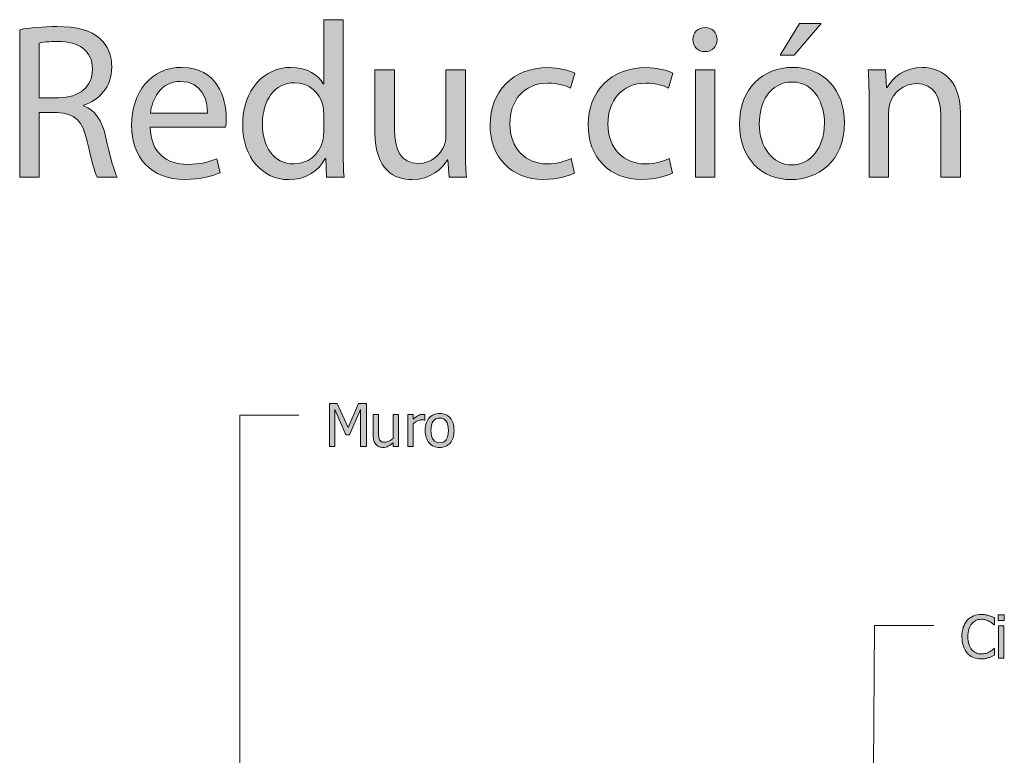
# Model space of a CAD drawing. Units: inches. Extents: x -287 to 1031, y -479 to 557.
# Drawn here: x -238 to -38, y 408 to 557 of the extents above; entities that cross this region are included whole.
import ezdxf

# ---------------------------------------------------------------- set-up
doc = ezdxf.new("R2010")
doc.units = ezdxf.units.IN
doc.header["$MEASUREMENT"] = 0
doc.layers.add('Capa 1', color=7, linetype='Continuous')

# ---------------------------------------------------------------- blocks, each defined once
blk = doc.blocks.new('block 2')
at = {"layer": 'Capa 1', "true_color": 0x505050}
h = blk.add_hatch(color=251, dxfattribs=at)
h.dxf.hatch_style = 2
h.paths.add_polyline_path([(-167.16, 479), (-168.78, 479), (-170.88, 474.14), (-173.06, 479), (-174.64, 479), (-174.64, 470.28), (-173.56, 470.28), (-173.56, 477.79), (-171.3, 472.68), (-170.6, 472.68), (-168.32, 477.79), (-168.32, 470.28), (-167.16, 470.28)])
edge = h.paths.add_edge_path()
edge.add_spline(control_points=[(-160.64, 476.82), (-160.64, 476.82), (-161.74, 476.82), (-161.74, 476.82), (-161.74, 476.82), (-161.74, 471.93), (-161.74, 471.93), (-161.99, 471.71), (-162.27, 471.52), (-162.58, 471.37), (-162.88, 471.22), (-163.17, 471.14), (-163.44, 471.14), (-163.73, 471.14), (-163.95, 471.18), (-164.1, 471.26), (-164.26, 471.34), (-164.38, 471.46), (-164.47, 471.63), (-164.56, 471.8), (-164.62, 472), (-164.64, 472.23), (-164.67, 472.46), (-164.68, 472.75), (-164.68, 473.09), (-164.68, 473.09), (-164.68, 476.82), (-164.68, 476.82), (-164.68, 476.82), (-165.78, 476.82), (-165.78, 476.82), (-165.78, 476.82), (-165.78, 472.57), (-165.78, 472.57), (-165.78, 472.13), (-165.73, 471.76), (-165.63, 471.45), (-165.52, 471.14), (-165.38, 470.88), (-165.19, 470.68), (-165, 470.48), (-164.78, 470.33), (-164.53, 470.23), (-164.28, 470.14), (-164.01, 470.09), (-163.72, 470.09), (-163.35, 470.09), (-163.01, 470.17), (-162.71, 470.33), (-162.4, 470.48), (-162.08, 470.71), (-161.74, 471), (-161.74, 471), (-161.74, 470.28), (-161.74, 470.28), (-161.74, 470.28), (-160.64, 470.28), (-160.64, 470.28), (-160.64, 470.28), (-160.64, 476.82), (-160.64, 476.82), (-160.64, 476.82), (-160.64, 476.82), (-160.64, 476.82)], knot_values=[0, 0, 0, 0, 1, 1, 1, 2, 2, 2, 3, 3, 3, 4, 4, 4, 5, 5, 5, 6, 6, 6, 7, 7, 7, 8, 8, 8, 9, 9, 9, 10, 10, 10, 11, 11, 11, 12, 12, 12, 13, 13, 13, 14, 14, 14, 15, 15, 15, 16, 16, 16, 17, 17, 17, 18, 18, 18, 19, 19, 19, 20, 20, 20, 21, 21, 21, 21], degree=3, periodic=1)
h = blk.add_hatch(color=251, dxfattribs=at)
h.dxf.hatch_style = 2
edge = h.paths.add_edge_path()
edge.add_spline(control_points=[(-155.26, 476.79), (-155.33, 476.8), (-155.39, 476.81), (-155.45, 476.81), (-155.51, 476.82), (-155.59, 476.82), (-155.71, 476.82), (-155.99, 476.82), (-156.28, 476.75), (-156.58, 476.6), (-156.87, 476.45), (-157.22, 476.2), (-157.63, 475.85), (-157.63, 475.85), (-157.63, 476.82), (-157.63, 476.82), (-157.63, 476.82), (-158.73, 476.82), (-158.73, 476.82), (-158.73, 476.82), (-158.73, 470.28), (-158.73, 470.28), (-158.73, 470.28), (-157.63, 470.28), (-157.63, 470.28), (-157.63, 470.28), (-157.63, 474.92), (-157.63, 474.92), (-157.37, 475.18), (-157.09, 475.37), (-156.79, 475.5), (-156.5, 475.62), (-156.21, 475.69), (-155.91, 475.69), (-155.78, 475.69), (-155.67, 475.69), (-155.58, 475.68), (-155.49, 475.67), (-155.4, 475.66), (-155.32, 475.64), (-155.32, 475.64), (-155.26, 475.64), (-155.26, 475.64), (-155.26, 475.64), (-155.26, 476.79), (-155.26, 476.79), (-155.26, 476.79), (-155.26, 476.79), (-155.26, 476.79)], knot_values=[0, 0, 0, 0, 1, 1, 1, 2, 2, 2, 3, 3, 3, 4, 4, 4, 5, 5, 5, 6, 6, 6, 7, 7, 7, 8, 8, 8, 9, 9, 9, 10, 10, 10, 11, 11, 11, 12, 12, 12, 13, 13, 13, 14, 14, 14, 15, 15, 15, 16, 16, 16, 16], degree=3, periodic=1)
edge = h.paths.add_edge_path()
edge.add_spline(control_points=[(-150.14, 476.1), (-150.67, 476.7), (-151.38, 477), (-152.26, 477), (-153.14, 477), (-153.85, 476.7), (-154.39, 476.09), (-154.92, 475.49), (-155.19, 474.64), (-155.19, 473.54), (-155.19, 472.48), (-154.93, 471.64), (-154.41, 471.02), (-153.89, 470.4), (-153.17, 470.09), (-152.26, 470.09), (-151.38, 470.09), (-150.67, 470.39), (-150.14, 470.99), (-149.61, 471.59), (-149.34, 472.44), (-149.34, 473.54), (-149.34, 474.64), (-149.61, 475.49), (-150.14, 476.1), (-150.14, 476.1), (-150.14, 476.1), (-150.14, 476.1)], knot_values=[0, 0, 0, 0, 1, 1, 1, 2, 2, 2, 3, 3, 3, 4, 4, 4, 5, 5, 5, 6, 6, 6, 7, 7, 7, 8, 8, 8, 9, 9, 9, 9], degree=3, periodic=1)
edge = h.paths.add_edge_path()
edge.add_spline(control_points=[(-150.95, 471.67), (-151.26, 471.25), (-151.7, 471.04), (-152.26, 471.04), (-152.84, 471.04), (-153.28, 471.25), (-153.59, 471.68), (-153.9, 472.1), (-154.05, 472.72), (-154.05, 473.54), (-154.05, 474.39), (-153.9, 475.02), (-153.59, 475.43), (-153.28, 475.85), (-152.84, 476.05), (-152.26, 476.05), (-151.69, 476.05), (-151.25, 475.85), (-150.94, 475.43), (-150.63, 475.02), (-150.48, 474.39), (-150.48, 473.54), (-150.48, 472.71), (-150.64, 472.08), (-150.95, 471.67), (-150.95, 471.67), (-150.95, 471.67), (-150.95, 471.67)], knot_values=[0, 0, 0, 0, 1, 1, 1, 2, 2, 2, 3, 3, 3, 4, 4, 4, 5, 5, 5, 6, 6, 6, 7, 7, 7, 8, 8, 8, 9, 9, 9, 9], degree=3, periodic=1)
h = blk.add_hatch(color=251, dxfattribs=at)
h.dxf.hatch_style = 2
edge = h.paths.add_edge_path()
edge.add_spline(control_points=[(-41.38, 427.18), (-41.17, 427.22), (-40.93, 427.29), (-40.68, 427.37), (-40.44, 427.45), (-40.23, 427.53), (-40.06, 427.61), (-39.89, 427.69), (-39.71, 427.78), (-39.52, 427.87), (-39.52, 427.87), (-39.52, 429.25), (-39.52, 429.25), (-39.52, 429.25), (-39.61, 429.25), (-39.61, 429.25), (-39.7, 429.16), (-39.82, 429.05), (-39.97, 428.92), (-40.13, 428.8), (-40.32, 428.67), (-40.53, 428.55), (-40.75, 428.43), (-41.01, 428.32), (-41.29, 428.24), (-41.58, 428.16), (-41.89, 428.12), (-42.22, 428.12), (-42.59, 428.12), (-42.94, 428.19), (-43.27, 428.34), (-43.6, 428.49), (-43.88, 428.7), (-44.12, 428.99), (-44.37, 429.29), (-44.57, 429.65), (-44.71, 430.08), (-44.86, 430.52), (-44.93, 431.03), (-44.93, 431.63), (-44.93, 432.19), (-44.86, 432.7), (-44.73, 433.15), (-44.59, 433.6), (-44.4, 433.97), (-44.15, 434.27), (-43.9, 434.56), (-43.61, 434.79), (-43.28, 434.94), (-42.95, 435.09), (-42.6, 435.17), (-42.22, 435.17), (-41.88, 435.17), (-41.58, 435.13), (-41.32, 435.05), (-41.05, 434.97), (-40.81, 434.87), (-40.59, 434.75), (-40.36, 434.62), (-40.16, 434.49), (-40, 434.36), (-39.84, 434.23), (-39.71, 434.11), (-39.61, 434.02), (-39.61, 434.02), (-39.52, 434.02), (-39.52, 434.02), (-39.52, 434.02), (-39.52, 435.42), (-39.52, 435.42), (-39.71, 435.53), (-39.9, 435.62), (-40.1, 435.71), (-40.3, 435.8), (-40.49, 435.87), (-40.68, 435.93), (-40.9, 436), (-41.13, 436.05), (-41.39, 436.09), (-41.65, 436.14), (-41.92, 436.16), (-42.21, 436.16), (-42.8, 436.16), (-43.34, 436.06), (-43.81, 435.85), (-44.29, 435.65), (-44.7, 435.35), (-45.05, 434.96), (-45.4, 434.55), (-45.67, 434.08), (-45.86, 433.54), (-46.05, 433), (-46.14, 432.36), (-46.14, 431.63), (-46.14, 430.89), (-46.04, 430.24), (-45.85, 429.68), (-45.66, 429.11), (-45.39, 428.64), (-45.04, 428.26), (-44.7, 427.88), (-44.28, 427.6), (-43.8, 427.4), (-43.33, 427.21), (-42.8, 427.12), (-42.23, 427.12), (-41.88, 427.12), (-41.6, 427.14), (-41.38, 427.18), (-41.38, 427.18), (-41.38, 427.18), (-41.38, 427.18)], knot_values=[0, 0, 0, 0, 1, 1, 1, 2, 2, 2, 3, 3, 3, 4, 4, 4, 5, 5, 5, 6, 6, 6, 7, 7, 7, 8, 8, 8, 9, 9, 9, 10, 10, 10, 11, 11, 11, 12, 12, 12, 13, 13, 13, 14, 14, 14, 15, 15, 15, 16, 16, 16, 17, 17, 17, 18, 18, 18, 19, 19, 19, 20, 20, 20, 21, 21, 21, 22, 22, 22, 23, 23, 23, 24, 24, 24, 25, 25, 25, 26, 26, 26, 27, 27, 27, 28, 28, 28, 29, 29, 29, 30, 30, 30, 31, 31, 31, 32, 32, 32, 33, 33, 33, 34, 34, 34, 35, 35, 35, 36, 36, 36, 37, 37, 37, 37], degree=3, periodic=1)
h.paths.add_polyline_path([(-37.6, 433.82), (-38.7, 433.82), (-38.7, 427.28), (-37.6, 427.28)])
h.paths.add_polyline_path([(-37.52, 436.06), (-38.78, 436.06), (-38.78, 434.92), (-37.52, 434.92)])
at = {"layer": 'Capa 1', "lineweight": 0}
for points in [[(-167.16, 479), (-168.78, 479), (-170.88, 474.14), (-173.06, 479), (-174.64, 479), (-174.64, 470.28), (-173.56, 470.28), (-173.56, 477.79), (-171.3, 472.68), (-170.6, 472.68), (-168.32, 477.79), (-168.32, 470.28), (-167.16, 470.28), (-167.16, 479), (-167.16, 479)], [(-37.52, 436.06), (-38.78, 436.06), (-38.78, 434.92), (-37.52, 434.92), (-37.52, 436.06), (-37.52, 436.06)], [(-37.6, 433.82), (-38.7, 433.82), (-38.7, 427.28), (-37.6, 427.28), (-37.6, 433.82), (-37.6, 433.82)]]:
    blk.add_lwpolyline(points, dxfattribs=at)
at = {"layer": 'Capa 1', "color": 251, "lineweight": 9, "true_color": 0x505050}
for points in [[(-192.88, 387.12), (-192.88, 476.66)], [(-192.88, 476.66), (-180.88, 476.66)], [(-64.5, 346.98), (-63.87, 433.87)], [(-63.87, 433.87), (-51.87, 433.87)]]:
    blk.add_lwpolyline(points, dxfattribs=at)
at = {"layer": 'Capa 1', "lineweight": 0}
for points, knots in [([(-160.64, 476.82), (-160.64, 476.82), (-161.74, 476.82), (-161.74, 476.82), (-161.74, 476.82), (-161.74, 471.93), (-161.74, 471.93), (-161.99, 471.71), (-162.27, 471.52), (-162.58, 471.37), (-162.88, 471.22), (-163.17, 471.14), (-163.44, 471.14), (-163.73, 471.14), (-163.95, 471.18), (-164.1, 471.26), (-164.26, 471.34), (-164.38, 471.46), (-164.47, 471.63), (-164.56, 471.8), (-164.62, 472), (-164.64, 472.23), (-164.67, 472.46), (-164.68, 472.75), (-164.68, 473.09), (-164.68, 473.09), (-164.68, 476.82), (-164.68, 476.82), (-164.68, 476.82), (-165.78, 476.82), (-165.78, 476.82), (-165.78, 476.82), (-165.78, 472.57), (-165.78, 472.57), (-165.78, 472.13), (-165.73, 471.76), (-165.63, 471.45), (-165.52, 471.14), (-165.38, 470.88), (-165.19, 470.68), (-165, 470.48), (-164.78, 470.33), (-164.53, 470.23), (-164.28, 470.14), (-164.01, 470.09), (-163.72, 470.09), (-163.35, 470.09), (-163.01, 470.17), (-162.71, 470.33), (-162.4, 470.48), (-162.08, 470.71), (-161.74, 471), (-161.74, 471), (-161.74, 470.28), (-161.74, 470.28), (-161.74, 470.28), (-160.64, 470.28), (-160.64, 470.28), (-160.64, 470.28), (-160.64, 476.82), (-160.64, 476.82), (-160.64, 476.82), (-160.64, 476.82), (-160.64, 476.82)], [0, 0, 0, 0, 1, 1, 1, 2, 2, 2, 3, 3, 3, 4, 4, 4, 5, 5, 5, 6, 6, 6, 7, 7, 7, 8, 8, 8, 9, 9, 9, 10, 10, 10, 11, 11, 11, 12, 12, 12, 13, 13, 13, 14, 14, 14, 15, 15, 15, 16, 16, 16, 17, 17, 17, 18, 18, 18, 19, 19, 19, 20, 20, 20, 21, 21, 21, 21]), ([(-155.26, 476.79), (-155.33, 476.8), (-155.39, 476.81), (-155.45, 476.81), (-155.51, 476.82), (-155.59, 476.82), (-155.71, 476.82), (-155.99, 476.82), (-156.28, 476.75), (-156.58, 476.6), (-156.87, 476.45), (-157.22, 476.2), (-157.63, 475.85), (-157.63, 475.85), (-157.63, 476.82), (-157.63, 476.82), (-157.63, 476.82), (-158.73, 476.82), (-158.73, 476.82), (-158.73, 476.82), (-158.73, 470.28), (-158.73, 470.28), (-158.73, 470.28), (-157.63, 470.28), (-157.63, 470.28), (-157.63, 470.28), (-157.63, 474.92), (-157.63, 474.92), (-157.37, 475.18), (-157.09, 475.37), (-156.79, 475.5), (-156.5, 475.62), (-156.21, 475.69), (-155.91, 475.69), (-155.78, 475.69), (-155.67, 475.69), (-155.58, 475.68), (-155.49, 475.67), (-155.4, 475.66), (-155.32, 475.64), (-155.32, 475.64), (-155.26, 475.64), (-155.26, 475.64), (-155.26, 475.64), (-155.26, 476.79), (-155.26, 476.79), (-155.26, 476.79), (-155.26, 476.79), (-155.26, 476.79)], [0, 0, 0, 0, 1, 1, 1, 2, 2, 2, 3, 3, 3, 4, 4, 4, 5, 5, 5, 6, 6, 6, 7, 7, 7, 8, 8, 8, 9, 9, 9, 10, 10, 10, 11, 11, 11, 12, 12, 12, 13, 13, 13, 14, 14, 14, 15, 15, 15, 16, 16, 16, 16]), ([(-150.14, 476.1), (-150.67, 476.7), (-151.38, 477), (-152.26, 477), (-153.14, 477), (-153.85, 476.7), (-154.39, 476.09), (-154.92, 475.49), (-155.19, 474.64), (-155.19, 473.54), (-155.19, 472.48), (-154.93, 471.64), (-154.41, 471.02), (-153.89, 470.4), (-153.17, 470.09), (-152.26, 470.09), (-151.38, 470.09), (-150.67, 470.39), (-150.14, 470.99), (-149.61, 471.59), (-149.34, 472.44), (-149.34, 473.54), (-149.34, 474.64), (-149.61, 475.49), (-150.14, 476.1), (-150.14, 476.1), (-150.14, 476.1), (-150.14, 476.1)], [0, 0, 0, 0, 1, 1, 1, 2, 2, 2, 3, 3, 3, 4, 4, 4, 5, 5, 5, 6, 6, 6, 7, 7, 7, 8, 8, 8, 9, 9, 9, 9]), ([(-150.95, 471.67), (-151.26, 471.25), (-151.7, 471.04), (-152.26, 471.04), (-152.84, 471.04), (-153.28, 471.25), (-153.59, 471.68), (-153.9, 472.1), (-154.05, 472.72), (-154.05, 473.54), (-154.05, 474.39), (-153.9, 475.02), (-153.59, 475.43), (-153.28, 475.85), (-152.84, 476.05), (-152.26, 476.05), (-151.69, 476.05), (-151.25, 475.85), (-150.94, 475.43), (-150.63, 475.02), (-150.48, 474.39), (-150.48, 473.54), (-150.48, 472.71), (-150.64, 472.08), (-150.95, 471.67), (-150.95, 471.67), (-150.95, 471.67), (-150.95, 471.67)], [0, 0, 0, 0, 1, 1, 1, 2, 2, 2, 3, 3, 3, 4, 4, 4, 5, 5, 5, 6, 6, 6, 7, 7, 7, 8, 8, 8, 9, 9, 9, 9]), ([(-41.38, 427.18), (-41.17, 427.22), (-40.93, 427.29), (-40.68, 427.37), (-40.44, 427.45), (-40.23, 427.53), (-40.06, 427.61), (-39.89, 427.69), (-39.71, 427.78), (-39.52, 427.87), (-39.52, 427.87), (-39.52, 429.25), (-39.52, 429.25), (-39.52, 429.25), (-39.61, 429.25), (-39.61, 429.25), (-39.7, 429.16), (-39.82, 429.05), (-39.97, 428.92), (-40.13, 428.8), (-40.32, 428.67), (-40.53, 428.55), (-40.75, 428.43), (-41.01, 428.32), (-41.29, 428.24), (-41.58, 428.16), (-41.89, 428.12), (-42.22, 428.12), (-42.59, 428.12), (-42.94, 428.19), (-43.27, 428.34), (-43.6, 428.49), (-43.88, 428.7), (-44.12, 428.99), (-44.37, 429.29), (-44.57, 429.65), (-44.71, 430.08), (-44.86, 430.52), (-44.93, 431.03), (-44.93, 431.63), (-44.93, 432.19), (-44.86, 432.7), (-44.73, 433.15), (-44.59, 433.6), (-44.4, 433.97), (-44.15, 434.27), (-43.9, 434.56), (-43.61, 434.79), (-43.28, 434.94), (-42.95, 435.09), (-42.6, 435.17), (-42.22, 435.17), (-41.88, 435.17), (-41.58, 435.13), (-41.32, 435.05), (-41.05, 434.97), (-40.81, 434.87), (-40.59, 434.75), (-40.36, 434.62), (-40.16, 434.49), (-40, 434.36), (-39.84, 434.23), (-39.71, 434.11), (-39.61, 434.02), (-39.61, 434.02), (-39.52, 434.02), (-39.52, 434.02), (-39.52, 434.02), (-39.52, 435.42), (-39.52, 435.42), (-39.71, 435.53), (-39.9, 435.62), (-40.1, 435.71), (-40.3, 435.8), (-40.49, 435.87), (-40.68, 435.93), (-40.9, 436), (-41.13, 436.05), (-41.39, 436.09), (-41.65, 436.14), (-41.92, 436.16), (-42.21, 436.16), (-42.8, 436.16), (-43.34, 436.06), (-43.81, 435.85), (-44.29, 435.65), (-44.7, 435.35), (-45.05, 434.96), (-45.4, 434.55), (-45.67, 434.08), (-45.86, 433.54), (-46.05, 433), (-46.14, 432.36), (-46.14, 431.63), (-46.14, 430.89), (-46.04, 430.24), (-45.85, 429.68), (-45.66, 429.11), (-45.39, 428.64), (-45.04, 428.26), (-44.7, 427.88), (-44.28, 427.6), (-43.8, 427.4), (-43.33, 427.21), (-42.8, 427.12), (-42.23, 427.12), (-41.88, 427.12), (-41.6, 427.14), (-41.38, 427.18), (-41.38, 427.18), (-41.38, 427.18), (-41.38, 427.18)], [0, 0, 0, 0, 1, 1, 1, 2, 2, 2, 3, 3, 3, 4, 4, 4, 5, 5, 5, 6, 6, 6, 7, 7, 7, 8, 8, 8, 9, 9, 9, 10, 10, 10, 11, 11, 11, 12, 12, 12, 13, 13, 13, 14, 14, 14, 15, 15, 15, 16, 16, 16, 17, 17, 17, 18, 18, 18, 19, 19, 19, 20, 20, 20, 21, 21, 21, 22, 22, 22, 23, 23, 23, 24, 24, 24, 25, 25, 25, 26, 26, 26, 27, 27, 27, 28, 28, 28, 29, 29, 29, 30, 30, 30, 31, 31, 31, 32, 32, 32, 33, 33, 33, 34, 34, 34, 35, 35, 35, 36, 36, 36, 37, 37, 37, 37])]:
    blk.add_open_spline(points, degree=3, knots=knots, dxfattribs=at)
blk = doc.blocks.new('block 5')
at = {"layer": 'Capa 1', "true_color": 0xffffff}
h = blk.add_hatch(color=7, dxfattribs=at)
h.dxf.hatch_style = 2
edge = h.paths.add_edge_path()
edge.add_spline(control_points=[(-171.87, 557.03), (-171.87, 557.03), (-171.87, 530.65), (-171.87, 530.65), (-171.87, 528.71), (-171.82, 526.5), (-171.69, 525.02), (-171.69, 525.02), (-175.25, 525.02), (-175.25, 525.02), (-175.25, 525.02), (-175.43, 528.8), (-175.43, 528.8), (-175.43, 528.8), (-175.52, 528.8), (-175.52, 528.8), (-176.74, 526.37), (-179.4, 524.52), (-182.96, 524.52), (-188.23, 524.52), (-192.29, 528.98), (-192.29, 535.61), (-192.34, 542.87), (-187.83, 547.34), (-182.51, 547.34), (-179.17, 547.34), (-176.92, 545.76), (-175.92, 544), (-175.92, 544), (-175.83, 544), (-175.83, 544), (-175.83, 544), (-175.83, 557.03), (-175.83, 557.03), (-175.83, 557.03), (-171.87, 557.03), (-171.87, 557.03)], knot_values=[0, 0, 0, 0, 1, 1, 1, 2, 2, 2, 3, 3, 3, 4, 4, 4, 5, 5, 5, 6, 6, 6, 7, 7, 7, 8, 8, 8, 9, 9, 9, 10, 10, 10, 11, 11, 11, 12, 12, 12, 12], degree=3, periodic=1)
edge = h.paths.add_edge_path()
edge.add_spline(control_points=[(-175.83, 537.96), (-175.83, 538.45), (-175.88, 539.13), (-176.02, 539.63), (-176.6, 542.15), (-178.77, 544.22), (-181.74, 544.22), (-185.84, 544.22), (-188.28, 540.62), (-188.28, 535.79), (-188.28, 531.37), (-186.12, 527.72), (-181.83, 527.72), (-179.17, 527.72), (-176.74, 529.48), (-176.02, 532.46), (-175.88, 533), (-175.83, 533.54), (-175.83, 534.17), (-175.83, 534.17), (-175.83, 537.96), (-175.83, 537.96)], knot_values=[0, 0, 0, 0, 1, 1, 1, 2, 2, 2, 3, 3, 3, 4, 4, 4, 5, 5, 5, 6, 6, 6, 7, 7, 7, 7], degree=3, periodic=1)
h = blk.add_hatch(color=7, dxfattribs=at)
h.dxf.hatch_style = 2
edge = h.paths.add_edge_path()
edge.add_spline(control_points=[(-70.01, 536.11), (-70.01, 528.04), (-75.6, 524.52), (-80.88, 524.52), (-86.78, 524.52), (-91.34, 528.85), (-91.34, 535.75), (-91.34, 543.05), (-86.56, 547.34), (-80.52, 547.34), (-74.25, 547.34), (-70.01, 542.78), (-70.01, 536.11)], knot_values=[0, 0, 0, 0, 1, 1, 1, 2, 2, 2, 3, 3, 3, 4, 4, 4, 4], degree=3, periodic=1)
edge = h.paths.add_edge_path()
edge.add_spline(control_points=[(-87.32, 535.88), (-87.32, 531.1), (-84.57, 527.5), (-80.7, 527.5), (-76.91, 527.5), (-74.07, 531.06), (-74.07, 535.97), (-74.07, 539.67), (-75.92, 544.36), (-80.61, 544.36), (-85.29, 544.36), (-87.32, 540.03), (-87.32, 535.88)], knot_values=[0, 0, 0, 0, 1, 1, 1, 2, 2, 2, 3, 3, 3, 4, 4, 4, 4], degree=3, periodic=1)
h.paths.add_polyline_path([(-74.74, 556.26), (-80.24, 549.82), (-83.09, 549.82), (-79.12, 556.26)])
h = blk.add_hatch(color=7, dxfattribs=at)
h.dxf.hatch_style = 2
edge = h.paths.add_edge_path()
edge.add_spline(control_points=[(-237.61, 555), (-235.62, 555.41), (-232.78, 555.63), (-230.08, 555.63), (-225.88, 555.63), (-223.18, 554.87), (-221.28, 553.15), (-219.75, 551.8), (-218.89, 549.73), (-218.89, 547.38), (-218.89, 543.37), (-221.42, 540.71), (-224.62, 539.63), (-224.62, 539.63), (-224.62, 539.49), (-224.62, 539.49), (-222.28, 538.68), (-220.88, 536.51), (-220.16, 533.36), (-219.17, 529.12), (-218.44, 526.19), (-217.81, 525.02), (-217.81, 525.02), (-221.87, 525.02), (-221.87, 525.02), (-222.37, 525.87), (-223.04, 528.49), (-223.9, 532.28), (-224.8, 536.47), (-226.42, 538.05), (-229.99, 538.18), (-229.99, 538.18), (-233.68, 538.18), (-233.68, 538.18), (-233.68, 538.18), (-233.68, 525.02), (-233.68, 525.02), (-233.68, 525.02), (-237.61, 525.02), (-237.61, 525.02), (-237.61, 525.02), (-237.61, 555), (-237.61, 555)], knot_values=[0, 0, 0, 0, 1, 1, 1, 2, 2, 2, 3, 3, 3, 4, 4, 4, 5, 5, 5, 6, 6, 6, 7, 7, 7, 8, 8, 8, 9, 9, 9, 10, 10, 10, 11, 11, 11, 12, 12, 12, 13, 13, 13, 14, 14, 14, 14], degree=3, periodic=1)
edge = h.paths.add_edge_path()
edge.add_spline(control_points=[(-233.68, 541.16), (-233.68, 541.16), (-229.67, 541.16), (-229.67, 541.16), (-225.48, 541.16), (-222.82, 543.46), (-222.82, 546.93), (-222.82, 550.85), (-225.66, 552.57), (-229.81, 552.61), (-231.7, 552.61), (-233.05, 552.43), (-233.68, 552.25), (-233.68, 552.25), (-233.68, 541.16), (-233.68, 541.16)], knot_values=[0, 0, 0, 0, 1, 1, 1, 2, 2, 2, 3, 3, 3, 4, 4, 4, 5, 5, 5, 5], degree=3, periodic=1)
h = blk.add_hatch(color=7, dxfattribs=at)
h.dxf.hatch_style = 2
edge = h.paths.add_edge_path()
edge.add_spline(control_points=[(-95.89, 552.97), (-95.85, 551.62), (-96.84, 550.54), (-98.42, 550.54), (-99.81, 550.54), (-100.81, 551.62), (-100.81, 552.97), (-100.81, 554.37), (-99.77, 555.45), (-98.33, 555.45), (-96.84, 555.45), (-95.89, 554.37), (-95.89, 552.97)], knot_values=[0, 0, 0, 0, 1, 1, 1, 2, 2, 2, 3, 3, 3, 4, 4, 4, 4], degree=3, periodic=1)
h.paths.add_polyline_path([(-100.31, 525.02), (-100.31, 546.84), (-96.34, 546.84), (-96.34, 525.02)])
h = blk.add_hatch(color=7, dxfattribs=at)
h.dxf.hatch_style = 2
edge = h.paths.add_edge_path()
edge.add_spline(control_points=[(-211.09, 535.21), (-211, 529.84), (-207.58, 527.63), (-203.61, 527.63), (-200.77, 527.63), (-199.06, 528.13), (-197.57, 528.76), (-197.57, 528.76), (-196.89, 525.92), (-196.89, 525.92), (-198.29, 525.29), (-200.68, 524.57), (-204.15, 524.57), (-210.87, 524.57), (-214.88, 528.98), (-214.88, 535.57), (-214.88, 542.15), (-211, 547.34), (-204.65, 547.34), (-197.52, 547.34), (-195.63, 541.07), (-195.63, 537.06), (-195.63, 536.24), (-195.72, 535.61), (-195.76, 535.21), (-195.76, 535.21), (-211.09, 535.21), (-211.09, 535.21)], knot_values=[0, 0, 0, 0, 1, 1, 1, 2, 2, 2, 3, 3, 3, 4, 4, 4, 5, 5, 5, 6, 6, 6, 7, 7, 7, 8, 8, 8, 9, 9, 9, 9], degree=3, periodic=1)
edge = h.paths.add_edge_path()
edge.add_spline(control_points=[(-199.46, 538.05), (-199.42, 540.57), (-200.5, 544.5), (-204.96, 544.5), (-208.98, 544.5), (-210.73, 540.8), (-211.05, 538.05), (-211.05, 538.05), (-199.46, 538.05), (-199.46, 538.05)], knot_values=[0, 0, 0, 0, 1, 1, 1, 2, 2, 2, 3, 3, 3, 3], degree=3, periodic=1)
h = blk.add_hatch(color=7, dxfattribs=at)
h.dxf.hatch_style = 2
edge = h.paths.add_edge_path()
edge.add_spline(control_points=[(-147.02, 530.97), (-147.02, 528.71), (-146.98, 526.73), (-146.84, 525.02), (-146.84, 525.02), (-150.36, 525.02), (-150.36, 525.02), (-150.36, 525.02), (-150.58, 528.58), (-150.58, 528.58), (-150.58, 528.58), (-150.67, 528.58), (-150.67, 528.58), (-151.71, 526.82), (-154.01, 524.52), (-157.89, 524.52), (-161.32, 524.52), (-165.42, 526.41), (-165.42, 534.08), (-165.42, 534.08), (-165.42, 546.84), (-165.42, 546.84), (-165.42, 546.84), (-161.45, 546.84), (-161.45, 546.84), (-161.45, 546.84), (-161.45, 534.76), (-161.45, 534.76), (-161.45, 530.61), (-160.19, 527.81), (-156.58, 527.81), (-153.92, 527.81), (-152.07, 529.66), (-151.35, 531.42), (-151.13, 532.01), (-150.99, 532.73), (-150.99, 533.45), (-150.99, 533.45), (-150.99, 546.84), (-150.99, 546.84), (-150.99, 546.84), (-147.02, 546.84), (-147.02, 546.84), (-147.02, 546.84), (-147.02, 530.97), (-147.02, 530.97)], knot_values=[0, 0, 0, 0, 1, 1, 1, 2, 2, 2, 3, 3, 3, 4, 4, 4, 5, 5, 5, 6, 6, 6, 7, 7, 7, 8, 8, 8, 9, 9, 9, 10, 10, 10, 11, 11, 11, 12, 12, 12, 13, 13, 13, 14, 14, 14, 15, 15, 15, 15], degree=3, periodic=1)
h = blk.add_hatch(color=7, dxfattribs=at)
h.dxf.hatch_style = 2
edge = h.paths.add_edge_path()
edge.add_spline(control_points=[(-124.88, 525.83), (-125.92, 525.29), (-128.22, 524.57), (-131.15, 524.57), (-137.73, 524.57), (-142.02, 529.03), (-142.02, 535.7), (-142.02, 542.42), (-137.42, 547.29), (-130.29, 547.29), (-127.95, 547.29), (-125.88, 546.7), (-124.79, 546.16), (-124.79, 546.16), (-125.69, 543.1), (-125.69, 543.1), (-126.64, 543.64), (-128.13, 544.13), (-130.29, 544.13), (-135.3, 544.13), (-138, 540.44), (-138, 535.88), (-138, 530.83), (-134.76, 527.72), (-130.43, 527.72), (-128.17, 527.72), (-126.69, 528.31), (-125.56, 528.8), (-125.56, 528.8), (-124.88, 525.83), (-124.88, 525.83)], knot_values=[0, 0, 0, 0, 1, 1, 1, 2, 2, 2, 3, 3, 3, 4, 4, 4, 5, 5, 5, 6, 6, 6, 7, 7, 7, 8, 8, 8, 9, 9, 9, 10, 10, 10, 10], degree=3, periodic=1)
h = blk.add_hatch(color=7, dxfattribs=at)
h.dxf.hatch_style = 2
edge = h.paths.add_edge_path()
edge.add_spline(control_points=[(-104.95, 525.83), (-105.99, 525.29), (-108.29, 524.57), (-111.22, 524.57), (-117.8, 524.57), (-122.09, 529.03), (-122.09, 535.7), (-122.09, 542.42), (-117.49, 547.29), (-110.36, 547.29), (-108.02, 547.29), (-105.95, 546.7), (-104.86, 546.16), (-104.86, 546.16), (-105.77, 543.1), (-105.77, 543.1), (-106.71, 543.64), (-108.2, 544.13), (-110.36, 544.13), (-115.37, 544.13), (-118.07, 540.44), (-118.07, 535.88), (-118.07, 530.83), (-114.83, 527.72), (-110.5, 527.72), (-108.25, 527.72), (-106.76, 528.31), (-105.63, 528.8), (-105.63, 528.8), (-104.95, 525.83), (-104.95, 525.83)], knot_values=[0, 0, 0, 0, 1, 1, 1, 2, 2, 2, 3, 3, 3, 4, 4, 4, 5, 5, 5, 6, 6, 6, 7, 7, 7, 8, 8, 8, 9, 9, 9, 10, 10, 10, 10], degree=3, periodic=1)
h = blk.add_hatch(color=7, dxfattribs=at)
h.dxf.hatch_style = 2
edge = h.paths.add_edge_path()
edge.add_spline(control_points=[(-65, 540.93), (-65, 543.19), (-65.05, 545.04), (-65.18, 546.84), (-65.18, 546.84), (-61.67, 546.84), (-61.67, 546.84), (-61.67, 546.84), (-61.44, 543.23), (-61.44, 543.23), (-61.44, 543.23), (-61.35, 543.23), (-61.35, 543.23), (-60.27, 545.31), (-57.75, 547.34), (-54.14, 547.34), (-51.12, 547.34), (-46.43, 545.53), (-46.43, 538.05), (-46.43, 538.05), (-46.43, 525.02), (-46.43, 525.02), (-46.43, 525.02), (-50.4, 525.02), (-50.4, 525.02), (-50.4, 525.02), (-50.4, 537.6), (-50.4, 537.6), (-50.4, 541.11), (-51.7, 544.04), (-55.45, 544.04), (-58.06, 544.04), (-60.09, 542.2), (-60.77, 539.99), (-60.95, 539.49), (-61.04, 538.81), (-61.04, 538.14), (-61.04, 538.14), (-61.04, 525.02), (-61.04, 525.02), (-61.04, 525.02), (-65, 525.02), (-65, 525.02), (-65, 525.02), (-65, 540.93), (-65, 540.93)], knot_values=[0, 0, 0, 0, 1, 1, 1, 2, 2, 2, 3, 3, 3, 4, 4, 4, 5, 5, 5, 6, 6, 6, 7, 7, 7, 8, 8, 8, 9, 9, 9, 10, 10, 10, 11, 11, 11, 12, 12, 12, 13, 13, 13, 14, 14, 14, 15, 15, 15, 15], degree=3, periodic=1)
at = {"layer": 'Capa 1', "lineweight": 0}
for points in [[(-74.74, 556.26), (-80.24, 549.82), (-83.09, 549.82), (-79.12, 556.26), (-74.74, 556.26)], [(-100.31, 525.02), (-100.31, 546.84), (-96.34, 546.84), (-96.34, 525.02), (-100.31, 525.02)]]:
    blk.add_lwpolyline(points, dxfattribs=at)
for points, knots in [([(-171.87, 557.03), (-171.87, 557.03), (-171.87, 530.65), (-171.87, 530.65), (-171.87, 528.71), (-171.82, 526.5), (-171.69, 525.02), (-171.69, 525.02), (-175.25, 525.02), (-175.25, 525.02), (-175.25, 525.02), (-175.43, 528.8), (-175.43, 528.8), (-175.43, 528.8), (-175.52, 528.8), (-175.52, 528.8), (-176.74, 526.37), (-179.4, 524.52), (-182.96, 524.52), (-188.23, 524.52), (-192.29, 528.98), (-192.29, 535.61), (-192.34, 542.87), (-187.83, 547.34), (-182.51, 547.34), (-179.17, 547.34), (-176.92, 545.76), (-175.92, 544), (-175.92, 544), (-175.83, 544), (-175.83, 544), (-175.83, 544), (-175.83, 557.03), (-175.83, 557.03), (-175.83, 557.03), (-171.87, 557.03), (-171.87, 557.03)], [0, 0, 0, 0, 1, 1, 1, 2, 2, 2, 3, 3, 3, 4, 4, 4, 5, 5, 5, 6, 6, 6, 7, 7, 7, 8, 8, 8, 9, 9, 9, 10, 10, 10, 11, 11, 11, 12, 12, 12, 12]), ([(-237.61, 555), (-235.62, 555.41), (-232.78, 555.63), (-230.08, 555.63), (-225.88, 555.63), (-223.18, 554.87), (-221.28, 553.15), (-219.75, 551.8), (-218.89, 549.73), (-218.89, 547.38), (-218.89, 543.37), (-221.42, 540.71), (-224.62, 539.63), (-224.62, 539.63), (-224.62, 539.49), (-224.62, 539.49), (-222.28, 538.68), (-220.88, 536.51), (-220.16, 533.36), (-219.17, 529.12), (-218.44, 526.19), (-217.81, 525.02), (-217.81, 525.02), (-221.87, 525.02), (-221.87, 525.02), (-222.37, 525.87), (-223.04, 528.49), (-223.9, 532.28), (-224.8, 536.47), (-226.42, 538.05), (-229.99, 538.18), (-229.99, 538.18), (-233.68, 538.18), (-233.68, 538.18), (-233.68, 538.18), (-233.68, 525.02), (-233.68, 525.02), (-233.68, 525.02), (-237.61, 525.02), (-237.61, 525.02), (-237.61, 525.02), (-237.61, 555), (-237.61, 555)], [0, 0, 0, 0, 1, 1, 1, 2, 2, 2, 3, 3, 3, 4, 4, 4, 5, 5, 5, 6, 6, 6, 7, 7, 7, 8, 8, 8, 9, 9, 9, 10, 10, 10, 11, 11, 11, 12, 12, 12, 13, 13, 13, 14, 14, 14, 14]), ([(-95.89, 552.97), (-95.85, 551.62), (-96.84, 550.54), (-98.42, 550.54), (-99.81, 550.54), (-100.81, 551.62), (-100.81, 552.97), (-100.81, 554.37), (-99.77, 555.45), (-98.33, 555.45), (-96.84, 555.45), (-95.89, 554.37), (-95.89, 552.97)], [0, 0, 0, 0, 1, 1, 1, 2, 2, 2, 3, 3, 3, 4, 4, 4, 4]), ([(-233.68, 541.16), (-233.68, 541.16), (-229.67, 541.16), (-229.67, 541.16), (-225.48, 541.16), (-222.82, 543.46), (-222.82, 546.93), (-222.82, 550.85), (-225.66, 552.57), (-229.81, 552.61), (-231.7, 552.61), (-233.05, 552.43), (-233.68, 552.25), (-233.68, 552.25), (-233.68, 541.16), (-233.68, 541.16)], [0, 0, 0, 0, 1, 1, 1, 2, 2, 2, 3, 3, 3, 4, 4, 4, 5, 5, 5, 5]), ([(-211.09, 535.21), (-211, 529.84), (-207.58, 527.63), (-203.61, 527.63), (-200.77, 527.63), (-199.06, 528.13), (-197.57, 528.76), (-197.57, 528.76), (-196.89, 525.92), (-196.89, 525.92), (-198.29, 525.29), (-200.68, 524.57), (-204.15, 524.57), (-210.87, 524.57), (-214.88, 528.98), (-214.88, 535.57), (-214.88, 542.15), (-211, 547.34), (-204.65, 547.34), (-197.52, 547.34), (-195.63, 541.07), (-195.63, 537.06), (-195.63, 536.24), (-195.72, 535.61), (-195.76, 535.21), (-195.76, 535.21), (-211.09, 535.21), (-211.09, 535.21)], [0, 0, 0, 0, 1, 1, 1, 2, 2, 2, 3, 3, 3, 4, 4, 4, 5, 5, 5, 6, 6, 6, 7, 7, 7, 8, 8, 8, 9, 9, 9, 9]), ([(-147.02, 530.97), (-147.02, 528.71), (-146.98, 526.73), (-146.84, 525.02), (-146.84, 525.02), (-150.36, 525.02), (-150.36, 525.02), (-150.36, 525.02), (-150.58, 528.58), (-150.58, 528.58), (-150.58, 528.58), (-150.67, 528.58), (-150.67, 528.58), (-151.71, 526.82), (-154.01, 524.52), (-157.89, 524.52), (-161.32, 524.52), (-165.42, 526.41), (-165.42, 534.08), (-165.42, 534.08), (-165.42, 546.84), (-165.42, 546.84), (-165.42, 546.84), (-161.45, 546.84), (-161.45, 546.84), (-161.45, 546.84), (-161.45, 534.76), (-161.45, 534.76), (-161.45, 530.61), (-160.19, 527.81), (-156.58, 527.81), (-153.92, 527.81), (-152.07, 529.66), (-151.35, 531.42), (-151.13, 532.01), (-150.99, 532.73), (-150.99, 533.45), (-150.99, 533.45), (-150.99, 546.84), (-150.99, 546.84), (-150.99, 546.84), (-147.02, 546.84), (-147.02, 546.84), (-147.02, 546.84), (-147.02, 530.97), (-147.02, 530.97)], [0, 0, 0, 0, 1, 1, 1, 2, 2, 2, 3, 3, 3, 4, 4, 4, 5, 5, 5, 6, 6, 6, 7, 7, 7, 8, 8, 8, 9, 9, 9, 10, 10, 10, 11, 11, 11, 12, 12, 12, 13, 13, 13, 14, 14, 14, 15, 15, 15, 15]), ([(-124.88, 525.83), (-125.92, 525.29), (-128.22, 524.57), (-131.15, 524.57), (-137.73, 524.57), (-142.02, 529.03), (-142.02, 535.7), (-142.02, 542.42), (-137.42, 547.29), (-130.29, 547.29), (-127.95, 547.29), (-125.88, 546.7), (-124.79, 546.16), (-124.79, 546.16), (-125.69, 543.1), (-125.69, 543.1), (-126.64, 543.64), (-128.13, 544.13), (-130.29, 544.13), (-135.3, 544.13), (-138, 540.44), (-138, 535.88), (-138, 530.83), (-134.76, 527.72), (-130.43, 527.72), (-128.17, 527.72), (-126.69, 528.31), (-125.56, 528.8), (-125.56, 528.8), (-124.88, 525.83), (-124.88, 525.83)], [0, 0, 0, 0, 1, 1, 1, 2, 2, 2, 3, 3, 3, 4, 4, 4, 5, 5, 5, 6, 6, 6, 7, 7, 7, 8, 8, 8, 9, 9, 9, 10, 10, 10, 10]), ([(-104.95, 525.83), (-105.99, 525.29), (-108.29, 524.57), (-111.22, 524.57), (-117.8, 524.57), (-122.09, 529.03), (-122.09, 535.7), (-122.09, 542.42), (-117.49, 547.29), (-110.36, 547.29), (-108.02, 547.29), (-105.95, 546.7), (-104.86, 546.16), (-104.86, 546.16), (-105.77, 543.1), (-105.77, 543.1), (-106.71, 543.64), (-108.2, 544.13), (-110.36, 544.13), (-115.37, 544.13), (-118.07, 540.44), (-118.07, 535.88), (-118.07, 530.83), (-114.83, 527.72), (-110.5, 527.72), (-108.25, 527.72), (-106.76, 528.31), (-105.63, 528.8), (-105.63, 528.8), (-104.95, 525.83), (-104.95, 525.83)], [0, 0, 0, 0, 1, 1, 1, 2, 2, 2, 3, 3, 3, 4, 4, 4, 5, 5, 5, 6, 6, 6, 7, 7, 7, 8, 8, 8, 9, 9, 9, 10, 10, 10, 10]), ([(-70.01, 536.11), (-70.01, 528.04), (-75.6, 524.52), (-80.88, 524.52), (-86.78, 524.52), (-91.34, 528.85), (-91.34, 535.75), (-91.34, 543.05), (-86.56, 547.34), (-80.52, 547.34), (-74.25, 547.34), (-70.01, 542.78), (-70.01, 536.11)], [0, 0, 0, 0, 1, 1, 1, 2, 2, 2, 3, 3, 3, 4, 4, 4, 4]), ([(-65, 540.93), (-65, 543.19), (-65.05, 545.04), (-65.18, 546.84), (-65.18, 546.84), (-61.67, 546.84), (-61.67, 546.84), (-61.67, 546.84), (-61.44, 543.23), (-61.44, 543.23), (-61.44, 543.23), (-61.35, 543.23), (-61.35, 543.23), (-60.27, 545.31), (-57.75, 547.34), (-54.14, 547.34), (-51.12, 547.34), (-46.43, 545.53), (-46.43, 538.05), (-46.43, 538.05), (-46.43, 525.02), (-46.43, 525.02), (-46.43, 525.02), (-50.4, 525.02), (-50.4, 525.02), (-50.4, 525.02), (-50.4, 537.6), (-50.4, 537.6), (-50.4, 541.11), (-51.7, 544.04), (-55.45, 544.04), (-58.06, 544.04), (-60.09, 542.2), (-60.77, 539.99), (-60.95, 539.49), (-61.04, 538.81), (-61.04, 538.14), (-61.04, 538.14), (-61.04, 525.02), (-61.04, 525.02), (-61.04, 525.02), (-65, 525.02), (-65, 525.02), (-65, 525.02), (-65, 540.93), (-65, 540.93)], [0, 0, 0, 0, 1, 1, 1, 2, 2, 2, 3, 3, 3, 4, 4, 4, 5, 5, 5, 6, 6, 6, 7, 7, 7, 8, 8, 8, 9, 9, 9, 10, 10, 10, 11, 11, 11, 12, 12, 12, 13, 13, 13, 14, 14, 14, 15, 15, 15, 15]), ([(-199.46, 538.05), (-199.42, 540.57), (-200.5, 544.5), (-204.96, 544.5), (-208.98, 544.5), (-210.73, 540.8), (-211.05, 538.05), (-211.05, 538.05), (-199.46, 538.05), (-199.46, 538.05)], [0, 0, 0, 0, 1, 1, 1, 2, 2, 2, 3, 3, 3, 3]), ([(-175.83, 537.96), (-175.83, 538.45), (-175.88, 539.13), (-176.02, 539.63), (-176.6, 542.15), (-178.77, 544.22), (-181.74, 544.22), (-185.84, 544.22), (-188.28, 540.62), (-188.28, 535.79), (-188.28, 531.37), (-186.12, 527.72), (-181.83, 527.72), (-179.17, 527.72), (-176.74, 529.48), (-176.02, 532.46), (-175.88, 533), (-175.83, 533.54), (-175.83, 534.17), (-175.83, 534.17), (-175.83, 537.96), (-175.83, 537.96)], [0, 0, 0, 0, 1, 1, 1, 2, 2, 2, 3, 3, 3, 4, 4, 4, 5, 5, 5, 6, 6, 6, 7, 7, 7, 7]), ([(-87.32, 535.88), (-87.32, 531.1), (-84.57, 527.5), (-80.7, 527.5), (-76.91, 527.5), (-74.07, 531.06), (-74.07, 535.97), (-74.07, 539.67), (-75.92, 544.36), (-80.61, 544.36), (-85.29, 544.36), (-87.32, 540.03), (-87.32, 535.88)], [0, 0, 0, 0, 1, 1, 1, 2, 2, 2, 3, 3, 3, 4, 4, 4, 4])]:
    blk.add_open_spline(points, degree=3, knots=knots, dxfattribs=at)

msp = doc.modelspace()

# ---------------------------------------------------------------- block references
at = {"layer": 'Capa 1'}
for name in ['block 5', 'block 2']:
    msp.add_blockref(name, (0, 0), dxfattribs=at)

doc.saveas('drawing.dxf')
